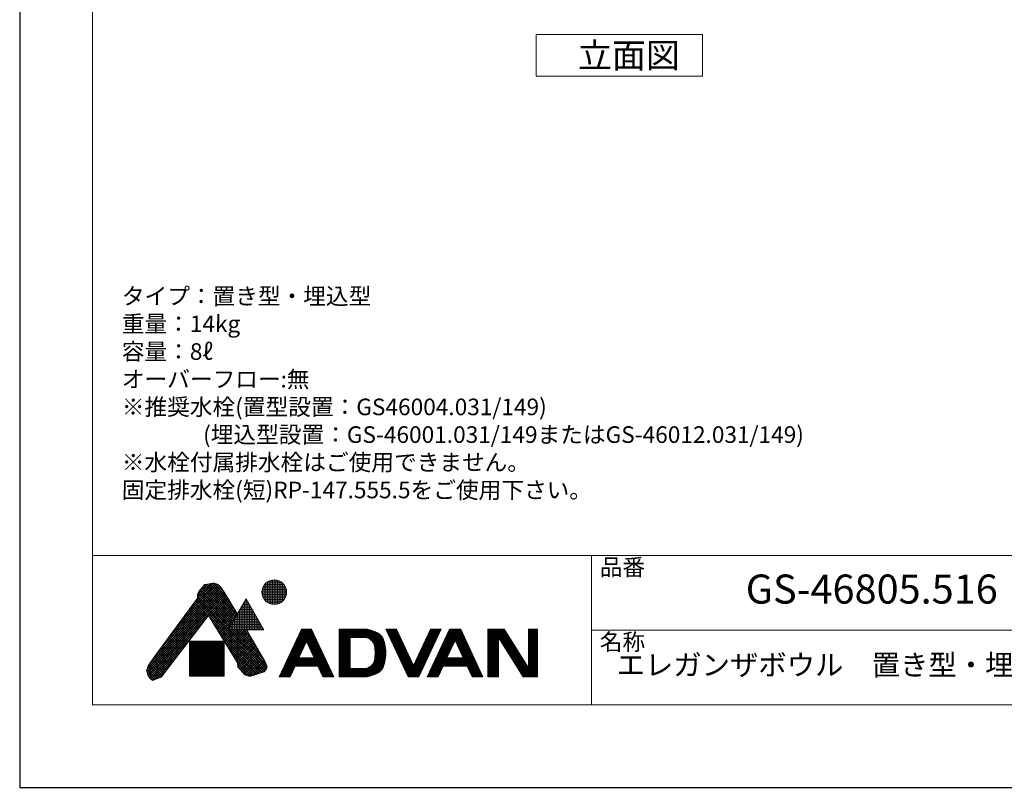
# Model space of a CAD drawing. Units: millimetres. Extents: x 28464 to 30564, y 4478 to 7448.
# Drawn here: x 28464 to 29648, y 4478 to 5402 of the extents above; entities that cross this region are included whole.
import ezdxf
from ezdxf.enums import TextEntityAlignment as Align

# ---------------------------------------------------------------- set-up
doc = ezdxf.new("R2010")
doc.units = ezdxf.units.MM
doc.header["$LTSCALE"] = 10
for name, color, linetype, lineweight in [('図面枠', 6, 'Continuous', 20), ('文字', 4, 'Continuous', 15), ('細線', 7, 'Continuous', 9)]:
    doc.layers.add(name, color=color, linetype=linetype, lineweight=lineweight)
doc.styles.add('japanese', font='romans.shx', dxfattribs={"bigfont": 'bigfont.shx'})

msp = doc.modelspace()

# ---------------------------------------------------------------- linework, layer by layer
at = {"layer": 'Defpoints', "linetype": 'Continuous'}
msp.add_lwpolyline([(28463.6, 4478.1), (30563.6, 4478.1), (30563.6, 7448.1), (28463.6, 7448.1)], close=True, dxfattribs=at)
at = {"layer": '図面枠', "linetype": 'Continuous'}
for p, q in [((28551.4, 4577.3), (28551.4, 7349)), ((30475.9, 4757.3), (28551.4, 4757.3)), ((28551.4, 4757.3), (28551.4, 4577.3)), ((29151.4, 4577.3), (29151.4, 4757.3)), ((29825.9, 4667.3), (29151.4, 4667.3)), ((30475.9, 4577.3), (28551.4, 4577.3))]:
    msp.add_line(p, q, dxfattribs=at)
at = {"layer": '文字', "linetype": 'Continuous'}
for p, q in [((29285.1, 5384.4), (29085.1, 5384.4)), ((29085.1, 5384.4), (29085.1, 5334.4)), ((29285.1, 5334.4), (29285.1, 5384.4)), ((29085.1, 5334.4), (29285.1, 5334.4))]:
    msp.add_line(p, q, dxfattribs=at)
at = {"layer": '細線', "linetype": 'Continuous'}
for p, q in [((28763.2, 4726.3), (28776.5, 4726.3)), ((28763.9, 4699.7), (28763.9, 4726.6)), ((28765.9, 4698.9), (28765.9, 4727.3)), ((28767.9, 4698.5), (28767.9, 4727.8)), ((28769.9, 4698.4), (28769.9, 4727.9)), ((28771.9, 4698.5), (28771.9, 4727.8)), ((28773.9, 4698.9), (28773.9, 4727.3)), ((28775.9, 4699.6), (28775.9, 4726.6)), ((28620, 4627.2), (28708, 4715.2)), ((28626.8, 4636.8), (28706.8, 4716.9)), ((28634.8, 4647.7), (28705.6, 4718.5)), ((28642.8, 4658.5), (28704.4, 4720.1)), ((28650.8, 4669.3), (28703.1, 4721.6)), ((28658.8, 4680.1), (28701.3, 4722.6)), ((28666.7, 4690.9), (28699.1, 4723.3)), ((28674.7, 4701.8), (28696.8, 4723.9)), ((28677.6, 4707.5), (28693.8, 4723.7)), ((28677.6, 4710.3), (28690.3, 4723)), ((28679, 4714), (28682.7, 4718.2)), ((28679.9, 4715), (28719.1, 4675.8)), ((28681.2, 4716.5), (28720.1, 4677.6)), ((28682.6, 4718), (28721.2, 4679.4)), ((28682.7, 4718.2), (28683.9, 4719.4)), ((28683.9, 4719.4), (28686, 4722.4)), ((28683.9, 4719.5), (28722.2, 4681.2)), ((28684, 4719.5), (28687, 4722.5)), ((28685.1, 4721.1), (28723.2, 4683)), ((28686, 4722.4), (28689.5, 4722.8)), ((28686.6, 4722.5), (28724.3, 4684.8)), ((28689.1, 4722.8), (28725.3, 4686.6)), ((28689.5, 4722.8), (28695.5, 4724)), ((28691.5, 4723.2), (28721.8, 4692.9)), ((28693.9, 4723.7), (28717.5, 4700)), ((28695.5, 4724), (28697.8, 4723.8)), ((28696.5, 4723.9), (28713.3, 4707.1)), ((28697.8, 4723.8), (28702.7, 4722.1)), ((28700.2, 4723), (28708.2, 4715)), ((28702.7, 4722.1), (28704.6, 4719.8)), ((28704.6, 4719.8), (28709.7, 4713.1)), ((28755.2, 4714.3), (28784.6, 4714.3)), ((28755.5, 4716.3), (28784.3, 4716.3)), ((28755.9, 4708.5), (28755.9, 4717.8)), ((28756.1, 4718.3), (28783.7, 4718.3)), ((28757, 4720.3), (28782.8, 4720.3)), ((28757.9, 4704.6), (28757.9, 4721.7)), ((28758.3, 4722.3), (28781.4, 4722.3)), ((28759.9, 4702.3), (28759.9, 4724)), ((28760.2, 4724.3), (28779.5, 4724.3)), ((28761.9, 4700.7), (28761.9, 4725.5)), ((28777.9, 4700.7), (28777.9, 4725.6)), ((28779.9, 4702.3), (28779.9, 4724)), ((28781.9, 4704.5), (28781.9, 4721.8)), ((28783.9, 4708.4), (28783.9, 4717.9)), ((28616.5, 4618.1), (28710.4, 4711.9)), ((28617.2, 4621.6), (28709.2, 4713.6)), ((28617.2, 4615.9), (28711.4, 4710.2)), ((28617.8, 4613.7), (28712.5, 4708.4)), ((28625.1, 4634.6), (28677.6, 4705.7)), ((28675.4, 4702.6), (28759, 4618.9)), ((28676.6, 4704.2), (28760.2, 4620.6)), ((28677.6, 4710.8), (28679, 4714)), ((28677.6, 4705.7), (28677.6, 4710.8)), ((28677.6, 4708.8), (28716, 4670.4)), ((28677.6, 4706), (28715, 4668.6)), ((28677.9, 4711.4), (28717, 4672.2)), ((28678.7, 4713.4), (28718.1, 4674)), ((28691.2, 4684.3), (28713.5, 4706.6)), ((28692.3, 4682.6), (28714.6, 4704.9)), ((28693.4, 4680.8), (28715.7, 4703.1)), ((28709.7, 4713.1), (28725.5, 4686.8)), ((28714.5, 4667.9), (28736, 4705.2)), ((28734.4, 4702.3), (28737.7, 4702.3)), ((28735.5, 4704.3), (28736.5, 4704.3)), ((28735.9, 4667.9), (28735.9, 4704.8)), ((28736, 4705.2), (28757.5, 4667.9)), ((28755.1, 4712.3), (28784.6, 4712.3)), ((28755.4, 4710.3), (28784.4, 4710.3)), ((28755.9, 4708.3), (28783.8, 4708.3)), ((28756.8, 4706.3), (28783, 4706.3)), ((28758, 4704.3), (28781.7, 4704.3)), ((28759.8, 4702.3), (28779.9, 4702.3)), ((28666.9, 4691.2), (28683.2, 4675)), ((28668.1, 4692.8), (28684.4, 4676.6)), ((28669.3, 4694.5), (28685.6, 4678.2)), ((28670.5, 4696.1), (28686.9, 4679.8)), ((28671.7, 4697.7), (28688.1, 4681.4)), ((28672.9, 4699.3), (28689.3, 4683)), ((28674.1, 4701), (28690.5, 4684.6)), ((28694.5, 4679.1), (28716.7, 4701.3)), ((28695.5, 4677.3), (28717.8, 4699.6)), ((28696.6, 4675.6), (28718.9, 4697.8)), ((28697.7, 4673.8), (28719.9, 4696)), ((28698.8, 4672), (28721, 4694.3)), ((28699.8, 4670.3), (28722, 4692.5)), ((28700.9, 4668.5), (28723.1, 4690.7)), ((28727.9, 4667.9), (28727.9, 4691)), ((28728.6, 4692.3), (28743.5, 4692.3)), ((28729.8, 4694.3), (28742.3, 4694.3)), ((28729.9, 4667.9), (28729.9, 4694.5)), ((28730.9, 4696.3), (28741.2, 4696.3)), ((28731.9, 4667.9), (28731.9, 4697.9)), ((28732.1, 4698.3), (28740, 4698.3)), ((28733.2, 4700.3), (28738.8, 4700.3)), ((28733.9, 4667.9), (28733.9, 4701.4)), ((28737.9, 4667.9), (28737.9, 4702)), ((28739.9, 4667.9), (28739.9, 4698.6)), ((28741.9, 4667.9), (28741.9, 4695.1)), ((28743.9, 4667.9), (28743.9, 4691.7)), ((28762.6, 4700.3), (28777.2, 4700.3)), ((28618.7, 4611.8), (28687.4, 4680.5)), ((28690.8, 4685), (28633.9, 4610.9)), ((28658.5, 4679.8), (28674.6, 4663.8)), ((28659.7, 4681.4), (28675.8, 4665.4)), ((28660.9, 4683.1), (28677, 4667)), ((28662.1, 4684.7), (28678.3, 4668.6)), ((28663.3, 4686.3), (28679.5, 4670.2)), ((28664.5, 4688), (28680.7, 4671.8)), ((28665.7, 4689.6), (28681.9, 4673.4)), ((28725.6, 4628.2), (28690.8, 4685)), ((28692, 4683.1), (28757.8, 4617.3)), ((28702, 4666.8), (28724.2, 4689)), ((28703.1, 4665), (28725.2, 4687.2)), ((28704.1, 4663.3), (28722.4, 4681.5)), ((28721.7, 4680.3), (28750.4, 4680.3)), ((28721.9, 4667.9), (28721.9, 4680.6)), ((28722.8, 4682.3), (28749.2, 4682.3)), ((28723.9, 4667.9), (28723.9, 4684.1)), ((28724, 4684.3), (28748.1, 4684.3)), ((28725.2, 4686.3), (28746.9, 4686.3)), ((28725.9, 4667.9), (28725.9, 4687.5)), ((28726.3, 4688.3), (28745.8, 4688.3)), ((28727.5, 4690.3), (28744.6, 4690.3)), ((28745.9, 4667.9), (28745.9, 4688.2)), ((28747.9, 4667.9), (28747.9, 4684.7)), ((28749.9, 4667.9), (28749.9, 4681.3)), ((28619.9, 4610.1), (28678, 4668.3)), ((28648.9, 4666.8), (28664.7, 4651)), ((28650.1, 4668.4), (28666, 4652.6)), ((28651.3, 4670.1), (28667.2, 4654.2)), ((28652.5, 4671.7), (28668.4, 4655.8)), ((28653.7, 4673.3), (28669.7, 4657.4)), ((28654.9, 4674.9), (28670.9, 4659)), ((28656.1, 4676.6), (28672.1, 4660.6)), ((28657.3, 4678.2), (28673.3, 4662.2)), ((28696.4, 4675.9), (28755.8, 4616.4)), ((28700.9, 4668.6), (28753.7, 4615.8)), ((28705.2, 4661.5), (28718.5, 4674.8)), ((28706.3, 4659.8), (28714.7, 4668.1)), ((28707.3, 4658), (28717.3, 4667.9)), ((28708.4, 4656.2), (28720.1, 4667.9)), ((28709.5, 4654.5), (28722.9, 4667.9)), ((28710.6, 4652.7), (28725.8, 4667.9)), ((28711.6, 4651), (28728.6, 4667.9)), ((28712.7, 4649.2), (28731.4, 4667.9)), ((28713.8, 4647.5), (28734.3, 4667.9)), ((28714.5, 4667.9), (28757.5, 4667.9)), ((28714.8, 4668.3), (28757.3, 4668.3)), ((28714.9, 4645.7), (28736.8, 4667.7)), ((28715.7, 4667.9), (28761, 4622.6)), ((28715.9, 4670.3), (28756.2, 4670.3)), ((28715.9, 4667.9), (28715.9, 4670.2)), ((28717.1, 4672.3), (28755, 4672.3)), ((28717.9, 4667.9), (28717.9, 4673.7)), ((28718.2, 4674.3), (28753.9, 4674.3)), ((28718.5, 4667.9), (28760.3, 4626.1)), ((28719.4, 4676.3), (28752.7, 4676.3)), ((28719.9, 4667.9), (28719.9, 4677.1)), ((28720.5, 4678.3), (28751.5, 4678.3)), ((28721.3, 4667.9), (28757.7, 4631.5)), ((28724.1, 4667.9), (28753.9, 4638.2)), ((28727, 4667.9), (28750, 4645)), ((28729.8, 4667.9), (28746.1, 4651.7)), ((28732.6, 4667.9), (28742.2, 4658.4)), ((28735.5, 4667.9), (28738.3, 4665.1)), ((28736.6, 4667.9), (28759.1, 4629.1)), ((28751.9, 4667.9), (28751.9, 4677.8)), ((28753.9, 4667.9), (28753.9, 4674.3)), ((28755.9, 4667.9), (28755.9, 4670.9)), ((28802.6, 4668.6), (28775.8, 4611.1)), ((28802.2, 4667.6), (28815, 4667.6)), ((28814.5, 4668.6), (28802.6, 4668.6)), ((28802.6, 4668.6), (28814.5, 4668.6)), ((28814.5, 4668.6), (28841.4, 4611.1)), ((28848.1, 4668.6), (28848.1, 4611.1)), ((28881.1, 4668.6), (28848.1, 4668.6)), ((28848.1, 4668.6), (28881.1, 4668.6)), ((28848.1, 4667.6), (28884.8, 4667.6)), ((28881.7, 4668.5), (28881.1, 4668.6)), ((28882.9, 4668.2), (28881.7, 4668.5)), ((28884, 4667.9), (28882.9, 4668.2)), ((28885.1, 4667.5), (28884, 4667.9)), ((28886.3, 4667.2), (28885.1, 4667.5)), ((28887.4, 4666.9), (28886.3, 4667.2)), ((28888.1, 4666.6), (28887.4, 4666.9)), ((28904.1, 4668.6), (28930.9, 4611.1)), ((28917.1, 4668.6), (28904.1, 4668.6)), ((28904.1, 4668.6), (28917.1, 4668.6)), ((28904.5, 4667.6), (28917.5, 4667.6)), ((28917.1, 4668.6), (28937.4, 4625)), ((28957.8, 4668.6), (28937.4, 4625)), ((28943.9, 4611.1), (28970.8, 4668.6)), ((28980.8, 4668.6), (28953.9, 4611.1)), ((28957.3, 4667.6), (28970.3, 4667.6)), ((28970.8, 4668.6), (28957.8, 4668.6)), ((28957.8, 4668.6), (28970.8, 4668.6)), ((28980.3, 4667.6), (28994.6, 4667.6)), ((28994.1, 4668.6), (28980.8, 4668.6)), ((28980.8, 4668.6), (28994.1, 4668.6)), ((28994.1, 4668.6), (29020.9, 4611.1)), ((29026.7, 4668.6), (29026.7, 4611.1)), ((29046.4, 4668.6), (29026.7, 4668.6)), ((29026.7, 4668.6), (29046.4, 4668.6)), ((29026.7, 4667.6), (29047.1, 4667.6)), ((29046.4, 4668.6), (29075.5, 4622.1)), ((29075.5, 4622.1), (29075.5, 4668.6)), ((29086.5, 4668.6), (29075.5, 4668.6)), ((29075.5, 4668.6), (29086.5, 4668.6)), ((29075.5, 4667.6), (29086.5, 4667.6)), ((29086.5, 4611.1), (29086.5, 4668.6)), ((28621.2, 4608.6), (28668.6, 4656.1)), ((28640.5, 4655.4), (28656.1, 4639.8)), ((28641.7, 4657), (28657.4, 4641.4)), ((28642.9, 4658.7), (28658.6, 4643)), ((28644.1, 4660.3), (28659.8, 4644.6)), ((28645.3, 4661.9), (28661.1, 4646.2)), ((28646.5, 4663.5), (28662.3, 4647.8)), ((28647.7, 4665.2), (28663.5, 4649.4)), ((28705.3, 4661.3), (28751.5, 4615.1)), ((28715.9, 4644), (28737.8, 4665.9)), ((28717, 4642.2), (28738.9, 4664.1)), ((28718.1, 4640.4), (28739.9, 4662.3)), ((28719.1, 4638.7), (28741, 4660.5)), ((28720.2, 4636.9), (28742, 4658.7)), ((28721.3, 4635.2), (28743, 4656.9)), ((28722.4, 4633.4), (28744.1, 4655.1)), ((28796.6, 4655.6), (28820.6, 4655.6)), ((28797.1, 4656.6), (28820.1, 4656.6)), ((28797.5, 4657.6), (28819.7, 4657.6)), ((28798, 4658.6), (28819.2, 4658.6)), ((28798.5, 4659.6), (28818.7, 4659.6)), ((28798.9, 4660.6), (28818.3, 4660.6)), ((28799.4, 4661.6), (28817.8, 4661.6)), ((28799.9, 4662.6), (28817.3, 4662.6)), ((28800.3, 4663.6), (28816.9, 4663.6)), ((28800.8, 4664.6), (28816.4, 4664.6)), ((28801.3, 4665.6), (28815.9, 4665.6)), ((28801.7, 4666.6), (28815.5, 4666.6)), ((28848.1, 4666.6), (28888.1, 4666.6)), ((28848.1, 4665.6), (28890.7, 4665.6)), ((28848.1, 4664.6), (28892.9, 4664.6)), ((28848.1, 4663.6), (28894.7, 4663.6)), ((28848.1, 4662.6), (28896.2, 4662.6)), ((28848.1, 4661.6), (28897.5, 4661.6)), ((28848.1, 4660.6), (28898.5, 4660.6)), ((28848.1, 4659.6), (28899.4, 4659.6)), ((28848.1, 4658.6), (28861.1, 4658.6)), ((28848.1, 4657.6), (28861.1, 4657.6)), ((28848.1, 4656.6), (28861.1, 4656.6)), ((28848.1, 4655.6), (28861.1, 4655.6)), ((28881.1, 4658.6), (28861.1, 4658.6)), ((28861.1, 4658.6), (28861.1, 4621.1)), ((28881.1, 4658.6), (28881.8, 4658.2)), ((28881.1, 4658.6), (28900.1, 4658.6)), ((28881.8, 4658.2), (28883.1, 4657.5)), ((28882.9, 4657.6), (28900.6, 4657.6)), ((28883.1, 4657.5), (28884.3, 4656.8)), ((28884.3, 4656.8), (28885.5, 4656)), ((28884.5, 4656.6), (28901.1, 4656.6)), ((28885.5, 4656), (28886.6, 4655.1)), ((28886, 4655.6), (28901.5, 4655.6)), ((28886.6, 4655.1), (28887.6, 4654.2)), ((28889.4, 4666.2), (28888.1, 4666.6)), ((28891.7, 4665.2), (28889.4, 4666.2)), ((28893.9, 4664.2), (28891.7, 4665.2)), ((28895.9, 4662.9), (28893.9, 4664.2)), ((28897.8, 4661.4), (28895.9, 4662.9)), ((28899.3, 4659.7), (28897.8, 4661.4)), ((28900.1, 4658.6), (28899.3, 4659.7)), ((28900.3, 4658.2), (28900.1, 4658.6)), ((28900.7, 4657.4), (28900.3, 4658.2)), ((28901.1, 4656.6), (28900.7, 4657.4)), ((28901.4, 4655.8), (28901.1, 4656.6)), ((28901.7, 4655), (28901.4, 4655.8)), ((28901.9, 4654.1), (28901.7, 4655)), ((28905, 4666.6), (28918, 4666.6)), ((28905.5, 4665.6), (28918.5, 4665.6)), ((28905.9, 4664.6), (28918.9, 4664.6)), ((28906.4, 4663.6), (28919.4, 4663.6)), ((28906.9, 4662.6), (28919.9, 4662.6)), ((28907.3, 4661.6), (28920.3, 4661.6)), ((28907.8, 4660.6), (28920.8, 4660.6)), ((28908.3, 4659.6), (28921.3, 4659.6)), ((28908.7, 4658.6), (28921.7, 4658.6)), ((28909.2, 4657.6), (28922.2, 4657.6)), ((28909.7, 4656.6), (28922.7, 4656.6)), ((28910.1, 4655.6), (28923.1, 4655.6)), ((28951.7, 4655.6), (28964.7, 4655.6)), ((28952.2, 4656.6), (28965.2, 4656.6)), ((28952.6, 4657.6), (28965.6, 4657.6)), ((28953.1, 4658.6), (28966.1, 4658.6)), ((28953.6, 4659.6), (28966.6, 4659.6)), ((28954, 4660.6), (28967, 4660.6)), ((28954.5, 4661.6), (28967.5, 4661.6)), ((28955, 4662.6), (28968, 4662.6)), ((28955.4, 4663.6), (28968.4, 4663.6)), ((28955.9, 4664.6), (28968.9, 4664.6)), ((28956.4, 4665.6), (28969.4, 4665.6)), ((28956.8, 4666.6), (28969.8, 4666.6)), ((28974.7, 4655.6), (29000.2, 4655.6)), ((28975.2, 4656.6), (28999.7, 4656.6)), ((28975.6, 4657.6), (28999.2, 4657.6)), ((28976.1, 4658.6), (28998.8, 4658.6)), ((28976.6, 4659.6), (28998.3, 4659.6)), ((28977, 4660.6), (28997.8, 4660.6)), ((28977.5, 4661.6), (28997.4, 4661.6)), ((28977.6, 4634.1), (28987.4, 4655.1)), ((28978, 4662.6), (28996.9, 4662.6)), ((28978.4, 4663.6), (28996.4, 4663.6)), ((28978.9, 4664.6), (28996, 4664.6)), ((28979.4, 4665.6), (28995.5, 4665.6)), ((28979.8, 4666.6), (28995, 4666.6)), ((28997.2, 4634.1), (28987.4, 4655.1)), ((29026.7, 4666.6), (29047.7, 4666.6)), ((29026.7, 4665.6), (29048.3, 4665.6)), ((29026.7, 4664.6), (29048.9, 4664.6)), ((29026.7, 4663.6), (29049.6, 4663.6)), ((29026.7, 4662.6), (29050.2, 4662.6)), ((29026.7, 4661.6), (29050.8, 4661.6)), ((29026.7, 4660.6), (29051.4, 4660.6)), ((29026.7, 4659.6), (29052.1, 4659.6)), ((29026.7, 4658.6), (29039.7, 4658.6)), ((29026.7, 4657.6), (29039.7, 4657.6)), ((29026.7, 4656.6), (29039.7, 4656.6)), ((29026.7, 4655.6), (29039.7, 4655.6)), ((29039.7, 4658.6), (29069.4, 4611.1)), ((29039.7, 4658.6), (29039.7, 4611.1)), ((29039.7, 4658.6), (29052.7, 4658.6)), ((29040.3, 4657.6), (29053.3, 4657.6)), ((29041, 4656.6), (29053.9, 4656.6)), ((29041.6, 4655.6), (29054.6, 4655.6)), ((29075.5, 4666.6), (29086.5, 4666.6)), ((29075.5, 4665.6), (29086.5, 4665.6)), ((29075.5, 4664.6), (29086.5, 4664.6)), ((29075.5, 4663.6), (29086.5, 4663.6)), ((29075.5, 4662.6), (29086.5, 4662.6)), ((29075.5, 4661.6), (29086.5, 4661.6)), ((29075.5, 4660.6), (29086.5, 4660.6)), ((29075.5, 4659.6), (29086.5, 4659.6)), ((29075.5, 4658.6), (29086.5, 4658.6)), ((29075.5, 4657.6), (29086.5, 4657.6)), ((29075.5, 4656.6), (29086.5, 4656.6)), ((29075.5, 4655.6), (29086.5, 4655.6)), ((28622.7, 4607.3), (28659.3, 4643.9)), ((28632.1, 4644), (28647.5, 4628.6)), ((28633.3, 4645.7), (28648.8, 4630.2)), ((28634.5, 4647.3), (28650, 4631.8)), ((28635.7, 4648.9), (28651.2, 4633.4)), ((28636.9, 4650.5), (28652.4, 4635)), ((28638.1, 4652.2), (28653.7, 4636.6)), ((28639.3, 4653.8), (28654.9, 4638.2)), ((28667.7, 4654.2), (28667.7, 4612.1)), ((28709.8, 4654.2), (28667.7, 4654.2)), ((28667.7, 4653.3), (28709.8, 4653.3)), ((28667.7, 4652.3), (28709.8, 4652.3)), ((28667.7, 4651.3), (28709.8, 4651.3)), ((28667.7, 4650.3), (28709.8, 4650.3)), ((28667.7, 4649.3), (28709.8, 4649.3)), ((28667.7, 4648.3), (28709.8, 4648.3)), ((28667.7, 4647.3), (28709.8, 4647.3)), ((28667.7, 4646.3), (28709.8, 4646.3)), ((28667.7, 4645.3), (28709.8, 4645.3)), ((28667.7, 4644.3), (28709.8, 4644.3)), ((28667.7, 4643.3), (28709.8, 4643.3)), ((28667.9, 4612.1), (28667.9, 4654.2)), ((28668.9, 4612.1), (28668.9, 4654.2)), ((28669.9, 4612.1), (28669.9, 4654.2)), ((28670.9, 4612.1), (28670.9, 4654.2)), ((28671.9, 4612.1), (28671.9, 4654.2)), ((28672.9, 4612.1), (28672.9, 4654.2)), ((28673.9, 4612.1), (28673.9, 4654.2)), ((28674.9, 4612.1), (28674.9, 4654.2)), ((28675.9, 4612.1), (28675.9, 4654.2)), ((28676.9, 4612.1), (28676.9, 4654.2)), ((28677.9, 4612.1), (28677.9, 4654.2)), ((28678.9, 4612.1), (28678.9, 4654.2)), ((28679.9, 4612.1), (28679.9, 4654.2)), ((28680.9, 4612.1), (28680.9, 4654.2)), ((28681.9, 4612.1), (28681.9, 4654.2)), ((28682.9, 4612.1), (28682.9, 4654.2)), ((28683.9, 4612.1), (28683.9, 4654.2)), ((28684.9, 4612.1), (28684.9, 4654.2)), ((28685.9, 4612.1), (28685.9, 4654.2)), ((28686.9, 4612.1), (28686.9, 4654.2)), ((28687.9, 4612.1), (28687.9, 4654.2)), ((28688.9, 4612.1), (28688.9, 4654.2)), ((28689.9, 4612.1), (28689.9, 4654.2)), ((28690.9, 4612.1), (28690.9, 4654.2)), ((28691.9, 4612.1), (28691.9, 4654.2)), ((28692.9, 4612.1), (28692.9, 4654.2)), ((28693.9, 4612.1), (28693.9, 4654.2)), ((28694.9, 4612.1), (28694.9, 4654.2)), ((28695.9, 4612.1), (28695.9, 4654.2)), ((28696.9, 4612.1), (28696.9, 4654.2)), ((28697.9, 4612.1), (28697.9, 4654.2)), ((28698.9, 4612.1), (28698.9, 4654.2)), ((28699.9, 4612.1), (28699.9, 4654.2)), ((28700.9, 4612.1), (28700.9, 4654.2)), ((28701.9, 4612.1), (28701.9, 4654.2)), ((28702.9, 4612.1), (28702.9, 4654.2)), ((28703.9, 4612.1), (28703.9, 4654.2)), ((28704.9, 4612.1), (28704.9, 4654.2)), ((28705.9, 4612.1), (28705.9, 4654.2)), ((28706.9, 4612.1), (28706.9, 4654.2)), ((28707.9, 4612.1), (28707.9, 4654.2)), ((28708.9, 4612.1), (28708.9, 4654.2)), ((28709.8, 4612.1), (28709.8, 4654.2)), ((28709.8, 4654), (28749.3, 4614.5)), ((28714.2, 4646.7), (28747.1, 4613.8)), ((28723.4, 4631.7), (28745.1, 4653.3)), ((28724.5, 4629.9), (28746.1, 4651.5)), ((28725.6, 4628.1), (28747.2, 4649.8)), ((28725.7, 4625.5), (28748.2, 4648)), ((28726, 4623), (28749.3, 4646.2)), ((28727.4, 4621.5), (28750.3, 4644.4)), ((28791, 4643.6), (28804, 4643.6)), ((28791.5, 4644.6), (28804.5, 4644.6)), ((28791.9, 4645.6), (28804.9, 4645.6)), ((28792.4, 4646.6), (28805.4, 4646.6)), ((28792.9, 4647.6), (28805.9, 4647.6)), ((28793.3, 4648.6), (28806.3, 4648.6)), ((28793.8, 4649.6), (28806.8, 4649.6)), ((28794.3, 4650.6), (28807.3, 4650.6)), ((28794.7, 4651.6), (28807.7, 4651.6)), ((28795.2, 4652.6), (28808.2, 4652.6)), ((28795.7, 4653.6), (28821.5, 4653.6)), ((28796.1, 4654.6), (28821.1, 4654.6)), ((28808.6, 4653.5), (28799.5, 4634.1)), ((28808.6, 4653.5), (28817.7, 4634.1)), ((28809, 4652.6), (28822, 4652.6)), ((28809.5, 4651.6), (28822.5, 4651.6)), ((28809.9, 4650.6), (28822.9, 4650.6)), ((28810.4, 4649.6), (28823.4, 4649.6)), ((28810.9, 4648.6), (28823.9, 4648.6)), ((28811.3, 4647.6), (28824.3, 4647.6)), ((28811.8, 4646.6), (28824.8, 4646.6)), ((28812.3, 4645.6), (28825.3, 4645.6)), ((28812.7, 4644.6), (28825.7, 4644.6)), ((28813.2, 4643.6), (28826.2, 4643.6)), ((28848.1, 4654.6), (28861.1, 4654.6)), ((28848.1, 4653.6), (28861.1, 4653.6)), ((28848.1, 4652.6), (28861.1, 4652.6)), ((28848.1, 4651.6), (28861.1, 4651.6)), ((28848.1, 4650.6), (28861.1, 4650.6)), ((28848.1, 4649.6), (28861.1, 4649.6)), ((28848.1, 4648.6), (28861.1, 4648.6)), ((28848.1, 4647.6), (28861.1, 4647.6)), ((28848.1, 4646.6), (28861.1, 4646.6)), ((28848.1, 4645.6), (28861.1, 4645.6)), ((28848.1, 4644.6), (28861.1, 4644.6)), ((28848.1, 4643.6), (28861.1, 4643.6)), ((28887.1, 4654.6), (28901.8, 4654.6)), ((28887.6, 4654.2), (28888.1, 4653.6)), ((28888.1, 4653.6), (28888.8, 4652.6)), ((28888.1, 4653.6), (28902.1, 4653.6)), ((28888.8, 4652.6), (28889.8, 4650.7)), ((28888.8, 4652.6), (28902.3, 4652.6)), ((28889.3, 4651.6), (28902.6, 4651.6)), ((28889.8, 4650.7), (28890.4, 4648.5)), ((28889.8, 4650.6), (28902.8, 4650.6)), ((28890.1, 4649.6), (28903, 4649.6)), ((28890.4, 4648.6), (28903.2, 4648.6)), ((28890.4, 4648.5), (28890.8, 4646.2)), ((28890.6, 4647.6), (28903.4, 4647.6)), ((28890.7, 4646.6), (28903.6, 4646.6)), ((28890.8, 4646.2), (28891, 4643.8)), ((28890.8, 4645.6), (28903.7, 4645.6)), ((28890.9, 4644.6), (28903.8, 4644.6)), ((28891, 4643.8), (28891.1, 4641.3)), ((28891, 4643.6), (28903.9, 4643.6)), ((28902.1, 4653.6), (28901.9, 4654.1)), ((28902.4, 4652.3), (28902.1, 4653.6)), ((28903, 4650.1), (28902.4, 4652.3)), ((28903.4, 4647.9), (28903, 4650.1)), ((28903.7, 4645.7), (28903.4, 4647.9)), ((28903.9, 4643.4), (28903.7, 4645.7)), ((28904.1, 4641.2), (28903.9, 4643.4)), ((28910.6, 4654.6), (28923.6, 4654.6)), ((28911.1, 4653.6), (28924.1, 4653.6)), ((28911.5, 4652.6), (28924.5, 4652.6)), ((28912, 4651.6), (28925, 4651.6)), ((28912.5, 4650.6), (28925.5, 4650.6)), ((28912.9, 4649.6), (28925.9, 4649.6)), ((28913.4, 4648.6), (28926.4, 4648.6)), ((28913.9, 4647.6), (28926.9, 4647.6)), ((28914.3, 4646.6), (28927.3, 4646.6)), ((28914.8, 4645.6), (28927.8, 4645.6)), ((28915.3, 4644.6), (28928.3, 4644.6)), ((28915.7, 4643.6), (28928.7, 4643.6)), ((28946.1, 4643.6), (28959.1, 4643.6)), ((28946.6, 4644.6), (28959.6, 4644.6)), ((28947, 4645.6), (28960, 4645.6)), ((28947.5, 4646.6), (28960.5, 4646.6)), ((28948, 4647.6), (28961, 4647.6)), ((28948.4, 4648.6), (28961.4, 4648.6)), ((28948.9, 4649.6), (28961.9, 4649.6)), ((28949.4, 4650.6), (28962.4, 4650.6)), ((28949.8, 4651.6), (28962.8, 4651.6)), ((28950.3, 4652.6), (28963.3, 4652.6)), ((28950.8, 4653.6), (28963.8, 4653.6)), ((28951.2, 4654.6), (28964.2, 4654.6)), ((28969.1, 4643.6), (28982.1, 4643.6)), ((28969.6, 4644.6), (28982.6, 4644.6)), ((28970, 4645.6), (28983, 4645.6)), ((28970.5, 4646.6), (28983.5, 4646.6)), ((28971, 4647.6), (28984, 4647.6)), ((28971.4, 4648.6), (28984.4, 4648.6)), ((28971.9, 4649.6), (28984.9, 4649.6)), ((28972.4, 4650.6), (28985.4, 4650.6)), ((28972.8, 4651.6), (28985.8, 4651.6)), ((28973.3, 4652.6), (28986.3, 4652.6)), ((28973.8, 4653.6), (28986.8, 4653.6)), ((28974.2, 4654.6), (28987.2, 4654.6)), ((28987.6, 4654.6), (29000.6, 4654.6)), ((28988.1, 4653.6), (29001.1, 4653.6)), ((28988.6, 4652.6), (29001.6, 4652.6)), ((28989, 4651.6), (29002, 4651.6)), ((28989.5, 4650.6), (29002.5, 4650.6)), ((28990, 4649.6), (29003, 4649.6)), ((28990.4, 4648.6), (29003.4, 4648.6)), ((28990.9, 4647.6), (29003.9, 4647.6)), ((28991.4, 4646.6), (29004.4, 4646.6)), ((28991.8, 4645.6), (29004.8, 4645.6)), ((28992.3, 4644.6), (29005.3, 4644.6)), ((28992.8, 4643.6), (29005.8, 4643.6)), ((29026.7, 4654.6), (29039.7, 4654.6)), ((29026.7, 4653.6), (29039.7, 4653.6)), ((29026.7, 4652.6), (29039.7, 4652.6)), ((29026.7, 4651.6), (29039.7, 4651.6)), ((29026.7, 4650.6), (29039.7, 4650.6)), ((29026.7, 4649.6), (29039.7, 4649.6)), ((29026.7, 4648.6), (29039.7, 4648.6)), ((29026.7, 4647.6), (29039.7, 4647.6)), ((29026.7, 4646.6), (29039.7, 4646.6)), ((29026.7, 4645.6), (29039.7, 4645.6)), ((29026.7, 4644.6), (29039.7, 4644.6)), ((29026.7, 4643.6), (29039.7, 4643.6)), ((29042.2, 4654.6), (29055.2, 4654.6)), ((29042.8, 4653.6), (29055.8, 4653.6)), ((29043.5, 4652.6), (29056.4, 4652.6)), ((29044.1, 4651.6), (29057.1, 4651.6)), ((29044.7, 4650.6), (29057.7, 4650.6)), ((29045.3, 4649.6), (29058.3, 4649.6)), ((29046, 4648.6), (29058.9, 4648.6)), ((29046.6, 4647.6), (29059.6, 4647.6)), ((29047.2, 4646.6), (29060.2, 4646.6)), ((29047.8, 4645.6), (29060.8, 4645.6)), ((29048.5, 4644.6), (29061.4, 4644.6)), ((29049.1, 4643.6), (29062.1, 4643.6)), ((29075.5, 4654.6), (29086.5, 4654.6)), ((29075.5, 4653.6), (29086.5, 4653.6)), ((29075.5, 4652.6), (29086.5, 4652.6)), ((29075.5, 4651.6), (29086.5, 4651.6)), ((29075.5, 4650.6), (29086.5, 4650.6)), ((29075.5, 4649.6), (29086.5, 4649.6)), ((29075.5, 4648.6), (29086.5, 4648.6)), ((29075.5, 4647.6), (29086.5, 4647.6)), ((29075.5, 4646.6), (29086.5, 4646.6)), ((29075.5, 4645.6), (29086.5, 4645.6)), ((29075.5, 4644.6), (29086.5, 4644.6)), ((29075.5, 4643.6), (29086.5, 4643.6)), ((28618.2, 4624.6), (28625.1, 4634.6)), ((28623.7, 4632.6), (28638.9, 4617.4)), ((28624.9, 4634.3), (28640.2, 4619)), ((28625.9, 4607.7), (28649.9, 4631.7)), ((28626.1, 4635.9), (28641.4, 4620.6)), ((28627.3, 4637.5), (28642.6, 4622.2)), ((28628.5, 4639.1), (28643.8, 4623.8)), ((28629.7, 4640.8), (28645.1, 4625.4)), ((28630.9, 4642.4), (28646.3, 4627)), ((28667.7, 4642.3), (28709.8, 4642.3)), ((28667.7, 4641.3), (28709.8, 4641.3)), ((28667.7, 4640.3), (28709.8, 4640.3)), ((28667.7, 4639.3), (28709.8, 4639.3)), ((28667.7, 4638.3), (28709.8, 4638.3)), ((28667.7, 4637.3), (28709.8, 4637.3)), ((28667.7, 4636.3), (28709.8, 4636.3)), ((28667.7, 4635.3), (28709.8, 4635.3)), ((28667.7, 4634.3), (28709.8, 4634.3)), ((28667.7, 4633.3), (28709.8, 4633.3)), ((28667.7, 4632.3), (28709.8, 4632.3)), ((28667.7, 4631.3), (28709.8, 4631.3)), ((28718.7, 4639.5), (28745, 4613.1)), ((28723.1, 4632.2), (28743, 4612.4)), ((28728.8, 4620), (28751.3, 4642.6)), ((28730.1, 4618.6), (28752.4, 4640.8)), ((28731.5, 4617.1), (28753.4, 4639)), ((28732.9, 4615.6), (28754.4, 4637.2)), ((28734.2, 4614.2), (28755.5, 4635.4)), ((28736.1, 4613.2), (28756.5, 4633.6)), ((28738.1, 4612.4), (28757.6, 4631.8)), ((28785.4, 4631.6), (28831.8, 4631.6)), ((28785.9, 4632.6), (28831.3, 4632.6)), ((28786.3, 4633.6), (28830.9, 4633.6)), ((28786.8, 4634.6), (28799.8, 4634.6)), ((28787.3, 4635.6), (28800.3, 4635.6)), ((28787.7, 4636.6), (28800.7, 4636.6)), ((28788.2, 4637.6), (28801.2, 4637.6)), ((28788.7, 4638.6), (28801.7, 4638.6)), ((28789.1, 4639.6), (28802.1, 4639.6)), ((28789.6, 4640.6), (28802.6, 4640.6)), ((28790.1, 4641.6), (28803.1, 4641.6)), ((28790.5, 4642.6), (28803.5, 4642.6)), ((28799.5, 4634.1), (28817.7, 4634.1)), ((28813.7, 4642.6), (28826.7, 4642.6)), ((28814.1, 4641.6), (28827.1, 4641.6)), ((28814.6, 4640.6), (28827.6, 4640.6)), ((28815.1, 4639.6), (28828.1, 4639.6)), ((28815.5, 4638.6), (28828.5, 4638.6)), ((28816, 4637.6), (28829, 4637.6)), ((28816.5, 4636.6), (28829.5, 4636.6)), ((28816.9, 4635.6), (28829.9, 4635.6)), ((28817.4, 4634.6), (28830.4, 4634.6)), ((28848.1, 4642.6), (28861.1, 4642.6)), ((28848.1, 4641.6), (28861.1, 4641.6)), ((28848.1, 4640.6), (28861.1, 4640.6)), ((28848.1, 4639.6), (28861.1, 4639.6)), ((28848.1, 4638.6), (28861.1, 4638.6)), ((28848.1, 4637.6), (28861.1, 4637.6)), ((28848.1, 4636.6), (28861.1, 4636.6)), ((28848.1, 4635.6), (28861.1, 4635.6)), ((28848.1, 4634.6), (28861.1, 4634.6)), ((28848.1, 4633.6), (28861.1, 4633.6)), ((28848.1, 4632.6), (28861.1, 4632.6)), ((28848.1, 4631.6), (28861.1, 4631.6)), ((28890.4, 4631.2), (28889.8, 4629)), ((28890.8, 4633.5), (28890.4, 4631.2)), ((28890.5, 4631.6), (28903.3, 4631.6)), ((28890.6, 4632.6), (28903.5, 4632.6)), ((28891, 4635.9), (28890.8, 4633.5)), ((28890.8, 4633.6), (28903.7, 4633.6)), ((28890.9, 4634.6), (28903.8, 4634.6)), ((28891, 4642.6), (28904, 4642.6)), ((28891.1, 4638.4), (28891, 4635.9)), ((28891, 4637.6), (28904, 4637.6)), ((28891, 4636.6), (28904, 4636.6)), ((28891, 4635.6), (28903.9, 4635.6)), ((28891.1, 4641.6), (28904, 4641.6)), ((28891.1, 4641.3), (28891.1, 4639.9)), ((28891.1, 4640.6), (28904.1, 4640.6)), ((28891.1, 4639.9), (28891.1, 4638.4)), ((28891.1, 4639.6), (28904.1, 4639.6)), ((28891.1, 4638.6), (28904.1, 4638.6)), ((28903, 4629.6), (28903.4, 4631.8)), ((28903.4, 4631.8), (28903.7, 4634.1)), ((28903.7, 4634.1), (28903.9, 4636.3)), ((28903.9, 4636.3), (28904.1, 4638.5)), ((28904.1, 4639.9), (28904.1, 4641.2)), ((28904.1, 4638.5), (28904.1, 4639.9)), ((28916.2, 4642.6), (28929.2, 4642.6)), ((28916.7, 4641.6), (28929.7, 4641.6)), ((28917.1, 4640.6), (28930.1, 4640.6)), ((28917.6, 4639.6), (28930.6, 4639.6)), ((28918.1, 4638.6), (28931.1, 4638.6)), ((28918.5, 4637.6), (28931.5, 4637.6)), ((28919, 4636.6), (28932, 4636.6)), ((28919.5, 4635.6), (28932.5, 4635.6)), ((28919.9, 4634.6), (28932.9, 4634.6)), ((28920.4, 4633.6), (28933.4, 4633.6)), ((28920.9, 4632.6), (28933.9, 4632.6)), ((28921.3, 4631.6), (28934.3, 4631.6)), ((28940.5, 4631.6), (28953.5, 4631.6)), ((28941, 4632.6), (28954, 4632.6)), ((28941.4, 4633.6), (28954.4, 4633.6)), ((28941.9, 4634.6), (28954.9, 4634.6)), ((28942.4, 4635.6), (28955.4, 4635.6)), ((28942.8, 4636.6), (28955.8, 4636.6)), ((28943.3, 4637.6), (28956.3, 4637.6)), ((28943.8, 4638.6), (28956.8, 4638.6)), ((28944.2, 4639.6), (28957.2, 4639.6)), ((28944.7, 4640.6), (28957.7, 4640.6)), ((28945.2, 4641.6), (28958.2, 4641.6)), ((28945.6, 4642.6), (28958.6, 4642.6)), ((28963.5, 4631.6), (29011.4, 4631.6)), ((28964, 4632.6), (29010.9, 4632.6)), ((28964.4, 4633.6), (29010.4, 4633.6)), ((28964.9, 4634.6), (28977.9, 4634.6)), ((28965.4, 4635.6), (28978.4, 4635.6)), ((28965.8, 4636.6), (28978.8, 4636.6)), ((28966.3, 4637.6), (28979.3, 4637.6)), ((28966.8, 4638.6), (28979.8, 4638.6)), ((28967.2, 4639.6), (28980.2, 4639.6)), ((28967.7, 4640.6), (28980.7, 4640.6)), ((28968.2, 4641.6), (28981.2, 4641.6)), ((28968.6, 4642.6), (28981.6, 4642.6)), ((28977.6, 4634.1), (28997.2, 4634.1)), ((28993.2, 4642.6), (29006.2, 4642.6)), ((28993.7, 4641.6), (29006.7, 4641.6)), ((28994.2, 4640.6), (29007.2, 4640.6)), ((28994.6, 4639.6), (29007.6, 4639.6)), ((28995.1, 4638.6), (29008.1, 4638.6)), ((28995.6, 4637.6), (29008.6, 4637.6)), ((28996, 4636.6), (29009, 4636.6)), ((28996.5, 4635.6), (29009.5, 4635.6)), ((28997, 4634.6), (29010, 4634.6)), ((29026.7, 4642.6), (29039.7, 4642.6)), ((29026.7, 4641.6), (29039.7, 4641.6)), ((29026.7, 4640.6), (29039.7, 4640.6)), ((29026.7, 4639.6), (29039.7, 4639.6)), ((29026.7, 4638.6), (29039.7, 4638.6)), ((29026.7, 4637.6), (29039.7, 4637.6)), ((29026.7, 4636.6), (29039.7, 4636.6)), ((29026.7, 4635.6), (29039.7, 4635.6)), ((29026.7, 4634.6), (29039.7, 4634.6)), ((29026.7, 4633.6), (29039.7, 4633.6)), ((29026.7, 4632.6), (29039.7, 4632.6)), ((29026.7, 4631.6), (29039.7, 4631.6)), ((29049.7, 4642.6), (29062.7, 4642.6)), ((29050.3, 4641.6), (29063.3, 4641.6)), ((29051, 4640.6), (29063.9, 4640.6)), ((29051.6, 4639.6), (29064.6, 4639.6)), ((29052.2, 4638.6), (29065.2, 4638.6)), ((29052.8, 4637.6), (29065.8, 4637.6)), ((29053.5, 4636.6), (29066.4, 4636.6)), ((29054.1, 4635.6), (29067.1, 4635.6)), ((29054.7, 4634.6), (29067.7, 4634.6)), ((29055.3, 4633.6), (29068.3, 4633.6)), ((29056, 4632.6), (29068.9, 4632.6)), ((29056.6, 4631.6), (29069.6, 4631.6)), ((29075.5, 4642.6), (29086.5, 4642.6)), ((29075.5, 4641.6), (29086.5, 4641.6)), ((29075.5, 4640.6), (29086.5, 4640.6)), ((29075.5, 4639.6), (29086.5, 4639.6)), ((29075.5, 4638.6), (29086.5, 4638.6)), ((29075.5, 4637.6), (29086.5, 4637.6)), ((29075.5, 4636.6), (29086.5, 4636.6)), ((29075.5, 4635.6), (29086.5, 4635.6)), ((29075.5, 4634.6), (29086.5, 4634.6)), ((29075.5, 4633.6), (29086.5, 4633.6)), ((29075.5, 4632.6), (29086.5, 4632.6)), ((29075.5, 4631.6), (29086.5, 4631.6)), ((28616.3, 4618.8), (28618.2, 4624.6)), ((28616.6, 4619.9), (28628.1, 4608.5)), ((28617.3, 4622), (28630.1, 4609.3)), ((28618, 4624.2), (28632.1, 4610.1)), ((28619.1, 4625.9), (28634, 4611)), ((28620.2, 4627.6), (28635.2, 4612.6)), ((28621.4, 4629.3), (28636.5, 4614.2)), ((28622.6, 4630.9), (28637.7, 4615.8)), ((28630.5, 4609.5), (28640.5, 4619.5)), ((28667.7, 4630.3), (28709.8, 4630.3)), ((28667.7, 4629.3), (28709.8, 4629.3)), ((28667.7, 4628.3), (28709.8, 4628.3)), ((28667.7, 4627.3), (28709.8, 4627.3)), ((28667.7, 4626.3), (28709.8, 4626.3)), ((28667.7, 4625.3), (28709.8, 4625.3)), ((28667.7, 4624.3), (28709.8, 4624.3)), ((28667.7, 4623.3), (28709.8, 4623.3)), ((28667.7, 4622.3), (28709.8, 4622.3)), ((28667.7, 4621.3), (28709.8, 4621.3)), ((28667.7, 4620.3), (28709.8, 4620.3)), ((28667.7, 4619.3), (28709.8, 4619.3)), ((28725.9, 4623.1), (28725.6, 4628.2)), ((28725.6, 4626.8), (28740.9, 4611.6)), ((28725.8, 4623.8), (28736.8, 4612.9)), ((28734.6, 4613.7), (28725.9, 4623.1)), ((28740.1, 4611.5), (28758.6, 4630.1)), ((28744.2, 4612.8), (28759.5, 4628.1)), ((28748.4, 4614.2), (28760.3, 4626.1)), ((28752.5, 4615.4), (28761.1, 4624.1)), ((28756.5, 4616.6), (28759.5, 4619.7)), ((28760.4, 4620.8), (28757.6, 4617)), ((28759.1, 4629.1), (28761.3, 4623.6)), ((28761.3, 4623.6), (28760.4, 4620.8)), ((28779.8, 4619.6), (28792.8, 4619.6)), ((28780.3, 4620.6), (28793.3, 4620.6)), ((28780.7, 4621.6), (28793.7, 4621.6)), ((28781.2, 4622.6), (28794.2, 4622.6)), ((28781.7, 4623.6), (28794.7, 4623.6)), ((28782.1, 4624.6), (28835.1, 4624.6)), ((28782.6, 4625.6), (28834.6, 4625.6)), ((28783.1, 4626.6), (28834.1, 4626.6)), ((28783.5, 4627.6), (28833.7, 4627.6)), ((28784, 4628.6), (28833.2, 4628.6)), ((28784.5, 4629.6), (28832.7, 4629.6)), ((28784.9, 4630.6), (28832.3, 4630.6)), ((28794.9, 4624.1), (28788.8, 4611.1)), ((28794.9, 4624.1), (28822.3, 4624.1)), ((28822.3, 4624.1), (28828.4, 4611.1)), ((28822.5, 4623.6), (28835.5, 4623.6)), ((28823, 4622.6), (28836, 4622.6)), ((28823.5, 4621.6), (28836.5, 4621.6)), ((28823.9, 4620.6), (28836.9, 4620.6)), ((28824.4, 4619.6), (28837.4, 4619.6)), ((28848.1, 4630.6), (28861.1, 4630.6)), ((28848.1, 4629.6), (28861.1, 4629.6)), ((28848.1, 4628.6), (28861.1, 4628.6)), ((28848.1, 4627.6), (28861.1, 4627.6)), ((28848.1, 4626.6), (28861.1, 4626.6)), ((28848.1, 4625.6), (28861.1, 4625.6)), ((28848.1, 4624.6), (28861.1, 4624.6)), ((28848.1, 4623.6), (28861.1, 4623.6)), ((28848.1, 4622.6), (28861.1, 4622.6)), ((28848.1, 4621.6), (28861.1, 4621.6)), ((28848.1, 4620.6), (28899.8, 4620.6)), ((28848.1, 4619.6), (28899, 4619.6)), ((28861.1, 4621.1), (28881.1, 4621.1)), ((28881.8, 4621.5), (28881.1, 4621.1)), ((28883.1, 4622.2), (28881.8, 4621.5)), ((28882.1, 4621.6), (28900.4, 4621.6)), ((28884.3, 4623), (28883.1, 4622.2)), ((28883.8, 4622.6), (28900.9, 4622.6)), ((28885.5, 4623.7), (28884.3, 4623)), ((28885.4, 4623.6), (28901.3, 4623.6)), ((28886.6, 4624.6), (28885.5, 4623.7)), ((28887.6, 4625.5), (28886.6, 4624.6)), ((28886.7, 4624.6), (28901.6, 4624.6)), ((28888.1, 4626.1), (28887.6, 4625.5)), ((28887.7, 4625.6), (28901.9, 4625.6)), ((28888.8, 4627.1), (28888.1, 4626.1)), ((28888.5, 4626.6), (28902.2, 4626.6)), ((28889.8, 4629), (28888.8, 4627.1)), ((28889.1, 4627.6), (28902.5, 4627.6)), ((28889.6, 4628.6), (28902.7, 4628.6)), ((28889.9, 4629.6), (28903, 4629.6)), ((28890.2, 4630.6), (28903.2, 4630.6)), ((28897.8, 4618.3), (28899.3, 4620)), ((28899.3, 4620), (28900.1, 4621.1)), ((28900.1, 4621.1), (28900.3, 4621.5)), ((28900.3, 4621.5), (28900.7, 4622.3)), ((28900.7, 4622.3), (28901.1, 4623.1)), ((28901.1, 4623.1), (28901.4, 4623.9)), ((28901.4, 4623.9), (28901.7, 4624.7)), ((28901.7, 4624.7), (28901.9, 4625.6)), ((28901.9, 4625.6), (28902.1, 4626.1)), ((28902.1, 4626.1), (28902.4, 4627.4)), ((28902.4, 4627.4), (28903, 4629.6)), ((28921.8, 4630.6), (28934.8, 4630.6)), ((28922.3, 4629.6), (28935.3, 4629.6)), ((28922.7, 4628.6), (28935.7, 4628.6)), ((28923.2, 4627.6), (28936.2, 4627.6)), ((28923.7, 4626.6), (28936.7, 4626.6)), ((28924.1, 4625.6), (28937.1, 4625.6)), ((28924.6, 4624.6), (28950.2, 4624.6)), ((28925.1, 4623.6), (28949.8, 4623.6)), ((28925.5, 4622.6), (28949.3, 4622.6)), ((28926, 4621.6), (28948.8, 4621.6)), ((28926.5, 4620.6), (28948.4, 4620.6)), ((28926.9, 4619.6), (28947.9, 4619.6)), ((28937.7, 4625.6), (28950.7, 4625.6)), ((28938.2, 4626.6), (28951.2, 4626.6)), ((28938.6, 4627.6), (28951.6, 4627.6)), ((28939.1, 4628.6), (28952.1, 4628.6)), ((28939.6, 4629.6), (28952.6, 4629.6)), ((28940, 4630.6), (28953, 4630.6)), ((28957.9, 4619.6), (28970.9, 4619.6)), ((28958.4, 4620.6), (28971.4, 4620.6)), ((28958.8, 4621.6), (28971.8, 4621.6)), ((28959.3, 4622.6), (28972.3, 4622.6)), ((28959.8, 4623.6), (28972.8, 4623.6)), ((28960.2, 4624.6), (29014.6, 4624.6)), ((28960.7, 4625.6), (29014.2, 4625.6)), ((28961.2, 4626.6), (29013.7, 4626.6)), ((28961.6, 4627.6), (29013.2, 4627.6)), ((28962.1, 4628.6), (29012.8, 4628.6)), ((28962.6, 4629.6), (29012.3, 4629.6)), ((28963, 4630.6), (29011.8, 4630.6)), ((28966.9, 4611.1), (28973, 4624.1)), ((28973, 4624.1), (29001.9, 4624.1)), ((29007.9, 4611.1), (29001.9, 4624.1)), ((29002.1, 4623.6), (29015.1, 4623.6)), ((29002.6, 4622.6), (29015.6, 4622.6)), ((29003, 4621.6), (29016, 4621.6)), ((29003.5, 4620.6), (29016.5, 4620.6)), ((29004, 4619.6), (29017, 4619.6)), ((29026.7, 4630.6), (29039.7, 4630.6)), ((29026.7, 4629.6), (29039.7, 4629.6)), ((29026.7, 4628.6), (29039.7, 4628.6)), ((29026.7, 4627.6), (29039.7, 4627.6)), ((29026.7, 4626.6), (29039.7, 4626.6)), ((29026.7, 4625.6), (29039.7, 4625.6)), ((29026.7, 4624.6), (29039.7, 4624.6)), ((29026.7, 4623.6), (29039.7, 4623.6)), ((29026.7, 4622.6), (29039.7, 4622.6)), ((29026.7, 4621.6), (29039.7, 4621.6)), ((29026.7, 4620.6), (29039.7, 4620.6)), ((29026.7, 4619.6), (29039.7, 4619.6)), ((29057.2, 4630.6), (29070.2, 4630.6)), ((29057.8, 4629.6), (29070.8, 4629.6)), ((29058.5, 4628.6), (29071.4, 4628.6)), ((29059.1, 4627.6), (29072, 4627.6)), ((29059.7, 4626.6), (29072.7, 4626.6)), ((29060.3, 4625.6), (29073.3, 4625.6)), ((29061, 4624.6), (29073.9, 4624.6)), ((29061.6, 4623.6), (29074.5, 4623.6)), ((29062.2, 4622.6), (29075.2, 4622.6)), ((29062.8, 4621.6), (29086.5, 4621.6)), ((29063.5, 4620.6), (29086.5, 4620.6)), ((29064.1, 4619.6), (29086.5, 4619.6)), ((29075.5, 4630.6), (29086.5, 4630.6)), ((29075.5, 4629.6), (29086.5, 4629.6)), ((29075.5, 4628.6), (29086.5, 4628.6)), ((29075.5, 4627.6), (29086.5, 4627.6)), ((29075.5, 4626.6), (29086.5, 4626.6)), ((29075.5, 4625.6), (29086.5, 4625.6)), ((29075.5, 4624.6), (29086.5, 4624.6)), ((29075.5, 4623.6), (29086.5, 4623.6)), ((29075.5, 4622.6), (29086.5, 4622.6)), ((28618.2, 4612.5), (28616.3, 4618.8)), ((28616.9, 4616.8), (28626, 4607.7)), ((28618.1, 4612.8), (28623.9, 4607)), ((28620.5, 4609.3), (28618.2, 4612.5)), ((28623.3, 4606.7), (28620.5, 4609.3)), ((28628.4, 4608.6), (28623.3, 4606.7)), ((28633.9, 4610.9), (28628.4, 4608.6)), ((28667.7, 4618.3), (28709.8, 4618.3)), ((28667.7, 4617.3), (28709.8, 4617.3)), ((28667.7, 4616.3), (28709.8, 4616.3)), ((28667.7, 4615.3), (28709.8, 4615.3)), ((28667.7, 4614.3), (28709.8, 4614.3)), ((28667.7, 4613.3), (28709.8, 4613.3)), ((28667.7, 4612.3), (28709.8, 4612.3)), ((28667.7, 4612.1), (28709.8, 4612.1)), ((28740.3, 4611.4), (28734.6, 4613.7)), ((28746.8, 4613.7), (28740.3, 4611.4)), ((28757.6, 4617), (28746.8, 4613.7)), ((28775.8, 4611.1), (28788.8, 4611.1)), ((28776.1, 4611.6), (28789.1, 4611.6)), ((28776.5, 4612.6), (28789.5, 4612.6)), ((28777, 4613.6), (28790, 4613.6)), ((28777.5, 4614.6), (28790.5, 4614.6)), ((28777.9, 4615.6), (28790.9, 4615.6)), ((28778.4, 4616.6), (28791.4, 4616.6)), ((28778.9, 4617.6), (28791.9, 4617.6)), ((28779.3, 4618.6), (28792.3, 4618.6)), ((28824.9, 4618.6), (28837.9, 4618.6)), ((28825.3, 4617.6), (28838.3, 4617.6)), ((28825.8, 4616.6), (28838.8, 4616.6)), ((28826.3, 4615.6), (28839.3, 4615.6)), ((28826.7, 4614.6), (28839.7, 4614.6)), ((28827.2, 4613.6), (28840.2, 4613.6)), ((28827.7, 4612.6), (28840.7, 4612.6)), ((28828.1, 4611.6), (28841.1, 4611.6)), ((28828.4, 4611.1), (28841.4, 4611.1)), ((28848.1, 4618.6), (28898.1, 4618.6)), ((28848.1, 4617.6), (28896.9, 4617.6)), ((28848.1, 4616.6), (28895.6, 4616.6)), ((28848.1, 4615.6), (28894, 4615.6)), ((28848.1, 4614.6), (28892, 4614.6)), ((28848.1, 4613.6), (28889.6, 4613.6)), ((28848.1, 4612.6), (28886.7, 4612.6)), ((28848.1, 4611.6), (28883.2, 4611.6)), ((28848.1, 4611.1), (28881.1, 4611.1)), ((28881.1, 4611.1), (28881.7, 4611.2)), ((28881.7, 4611.2), (28882.9, 4611.5)), ((28882.9, 4611.5), (28884, 4611.8)), ((28884, 4611.8), (28885.1, 4612.2)), ((28885.1, 4612.2), (28886.3, 4612.5)), ((28886.3, 4612.5), (28887.4, 4612.9)), ((28887.4, 4612.9), (28888.1, 4613.1)), ((28888.1, 4613.1), (28889.4, 4613.5)), ((28889.4, 4613.5), (28891.7, 4614.5)), ((28891.7, 4614.5), (28893.9, 4615.6)), ((28893.9, 4615.6), (28895.9, 4616.8)), ((28895.9, 4616.8), (28897.8, 4618.3)), ((28927.4, 4618.6), (28947.4, 4618.6)), ((28927.9, 4617.6), (28947, 4617.6)), ((28928.3, 4616.6), (28946.5, 4616.6)), ((28928.8, 4615.6), (28946, 4615.6)), ((28929.3, 4614.6), (28945.6, 4614.6)), ((28929.7, 4613.6), (28945.1, 4613.6)), ((28930.2, 4612.6), (28944.6, 4612.6)), ((28930.7, 4611.6), (28944.2, 4611.6)), ((28930.9, 4611.1), (28943.9, 4611.1)), ((28953.9, 4611.1), (28966.9, 4611.1)), ((28954.2, 4611.6), (28967.2, 4611.6)), ((28954.6, 4612.6), (28967.6, 4612.6)), ((28955.1, 4613.6), (28968.1, 4613.6)), ((28955.6, 4614.6), (28968.6, 4614.6)), ((28956, 4615.6), (28969, 4615.6)), ((28956.5, 4616.6), (28969.5, 4616.6)), ((28957, 4617.6), (28970, 4617.6)), ((28957.4, 4618.6), (28970.4, 4618.6)), ((29004.4, 4618.6), (29017.4, 4618.6)), ((29004.9, 4617.6), (29017.9, 4617.6)), ((29005.4, 4616.6), (29018.4, 4616.6)), ((29005.8, 4615.6), (29018.8, 4615.6)), ((29006.3, 4614.6), (29019.3, 4614.6)), ((29006.8, 4613.6), (29019.8, 4613.6)), ((29007.2, 4612.6), (29020.2, 4612.6)), ((29007.7, 4611.6), (29020.7, 4611.6)), ((29007.9, 4611.1), (29020.9, 4611.1)), ((29026.7, 4618.6), (29039.7, 4618.6)), ((29026.7, 4617.6), (29039.7, 4617.6)), ((29026.7, 4616.6), (29039.7, 4616.6)), ((29026.7, 4615.6), (29039.7, 4615.6)), ((29026.7, 4614.6), (29039.7, 4614.6)), ((29026.7, 4613.6), (29039.7, 4613.6)), ((29026.7, 4612.6), (29039.7, 4612.6)), ((29026.7, 4611.6), (29039.7, 4611.6)), ((29026.7, 4611.1), (29039.7, 4611.1)), ((29064.7, 4618.6), (29086.5, 4618.6)), ((29065.3, 4617.6), (29086.5, 4617.6)), ((29066, 4616.6), (29086.5, 4616.6)), ((29066.6, 4615.6), (29086.5, 4615.6)), ((29067.2, 4614.6), (29086.5, 4614.6)), ((29067.8, 4613.6), (29086.5, 4613.6)), ((29068.5, 4612.6), (29086.5, 4612.6)), ((29069.1, 4611.6), (29086.5, 4611.6)), ((29069.4, 4611.1), (29086.5, 4611.1))]:
    msp.add_line(p, q, dxfattribs=at)
msp.add_circle((28769.9, 4713.1), 14.8, dxfattribs=at)

# ---------------------------------------------------------------- texts
at = {"layer": '文字', "style": 'japanese'}
for s, height, p in [('立面図', 30, (29135.1, 5344.4)), ('品番', 20, (29161.4, 4733.2)), ('名称', 20, (29161.4, 4643.2))]:
    msp.add_text(s, height=height, dxfattribs=at).set_placement(p)
for s, height, p in [('GS-46805.516', 35, (29488.6, 4712.3)), ('エレガンザボウル\u3000置き型・埋込型両用', 25, (29488.6, 4622.3))]:
    msp.add_text(s, height=height, dxfattribs=at).set_placement(p, align=Align.MIDDLE)
at = {"layer": '文字', "insert": (28586.3, 5079.5), "char_height": 20, "attachment_point": 1, "style": 'japanese'}
msp.add_mtext_dynamic_manual_height_columns('{\\fMS PGothic|b0|i0|c128|p50;\\Q1;タイプ：置き型・埋込型\\P重量：14kg\\P容量：8ℓ\\Pオーバーフロー:無\\P※推奨水栓(置型設置：GS46004.031/149)\\P                (埋込型設置：GS-46001.031/149またはGS-46012.031/149)\\P※水栓付属排水栓はご使用できません。\\P固定排水栓(短)RP-147.555.5をご使用下さい。}', width=1055.244, gutter_width=150, heights=[288], dxfattribs=at)

doc.saveas('drawing.dxf')
